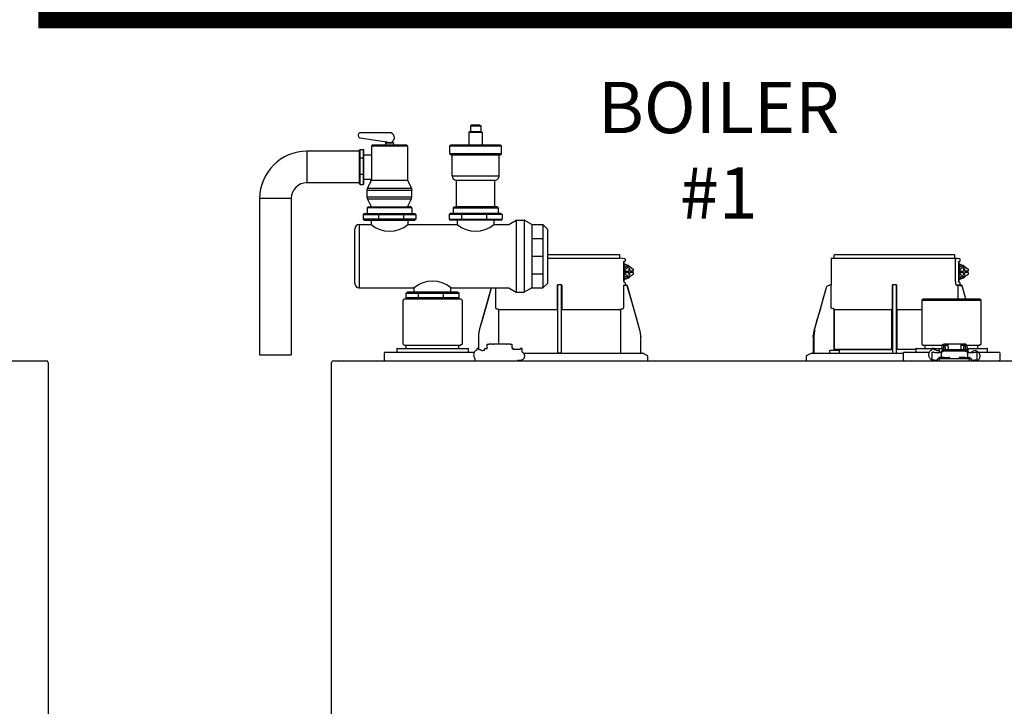
# Model space of a CAD drawing. Units: inches. Extents: x -164 to 115, y -47 to 146.
# Drawn here: x -25 to 6, y 42 to 64 of the extents above; entities that cross this region are included whole.
import ezdxf

# ---------------------------------------------------------------- set-up
doc = ezdxf.new("R2010")
doc.units = ezdxf.units.IN
doc.header["$MEASUREMENT"] = 0
doc.layers.add('Text', color=2, linetype='Continuous')
doc.styles.add('ROMANS', font='romans.shx')

# ---------------------------------------------------------------- blocks, each defined once
blk = doc.blocks.new('NFB-C')
for p, q in [((3.646, 37.662), (5.925, 37.662)), ((3.646, 37.547), (5.944, 37.547)), ((6.025, 37.54), (5.943, 37.547)), ((5.944, 37.547), (5.944, 37.642)), ((6.105, 37.524), (6.025, 37.54)), ((6.121, 37.469), (6.121, 37.504)), ((12.653, 37.521), (12.653, 36.705)), ((12.752, 37.547), (12.671, 37.54)), ((16.586, 37.54), (12.671, 37.54)), ((12.751, 37.547), (12.751, 37.642)), ((12.771, 37.662), (16.555, 37.662)), ((16.575, 37.547), (16.575, 37.642)), ((16.655, 37.54), (16.575, 37.547)), ((16.604, 36.802), (16.604, 37.521)), ((16.736, 37.524), (16.655, 37.54)), ((16.751, 37.469), (16.751, 37.504)), ((6.068, 37.44), (6.106, 37.45)), ((6.071, 37.409), (6.071, 36.812)), ((6.072, 37.409), (6.071, 37.409)), ((6.072, 36.812), (6.072, 37.409)), ((6.072, 37.329), (6.09, 37.324)), ((6.072, 37.241), (6.141, 37.288)), ((6.118, 37.202), (6.072, 37.202)), ((6.118, 37.202), (6.245, 37.288)), ((6.118, 37.135), (6.118, 37.202)), ((6.141, 37.331), (6.137, 37.331)), ((6.245, 37.288), (6.141, 37.288)), ((6.262, 37.214), (6.228, 37.214)), ((6.228, 37.214), (6.228, 37.135)), ((6.245, 37.288), (6.372, 37.202)), ((6.262, 37.135), (6.262, 37.214)), ((6.372, 37.202), (6.372, 37.135)), ((16.698, 37.44), (16.737, 37.45)), ((16.702, 36.812), (16.702, 37.409)), ((16.702, 37.409), (16.702, 36.812)), ((16.702, 37.409), (16.702, 37.409)), ((16.702, 37.329), (16.721, 37.324)), ((16.702, 37.241), (16.772, 37.288)), ((16.749, 37.202), (16.702, 37.202)), ((16.749, 37.202), (16.876, 37.288)), ((16.749, 37.135), (16.749, 37.202)), ((16.772, 37.331), (16.768, 37.331)), ((16.876, 37.288), (16.772, 37.288)), ((16.892, 37.214), (16.859, 37.214)), ((16.859, 37.214), (16.859, 37.135)), ((16.876, 37.288), (17.002, 37.202)), ((16.892, 37.135), (16.892, 37.214)), ((17.002, 37.202), (17.002, 37.135)), ((6.118, 37.03), (6.072, 37.03)), ((6.141, 36.943), (6.072, 36.991)), ((6.09, 36.907), (6.072, 36.903)), ((6.098, 37.135), (6.098, 37.096)), ((6.118, 37.135), (6.098, 37.135)), ((6.118, 37.096), (6.098, 37.096)), ((6.118, 37.135), (6.228, 37.135)), ((6.118, 37.03), (6.118, 37.096)), ((6.118, 37.096), (6.228, 37.096)), ((6.245, 36.943), (6.118, 37.03)), ((6.137, 36.9), (6.141, 36.9)), ((6.245, 36.943), (6.141, 36.943)), ((6.228, 37.096), (6.228, 37.018)), ((6.228, 37.018), (6.262, 37.018)), ((6.372, 37.03), (6.245, 36.943)), ((6.372, 37.135), (6.262, 37.135)), ((6.262, 37.018), (6.262, 37.096)), ((6.372, 37.096), (6.262, 37.096)), ((6.351, 37.096), (6.351, 37.135)), ((6.372, 37.096), (6.372, 37.03)), ((16.749, 37.03), (16.702, 37.03)), ((16.772, 36.943), (16.702, 36.991)), ((16.728, 37.135), (16.728, 37.096)), ((16.749, 37.135), (16.728, 37.135)), ((16.749, 37.096), (16.728, 37.096)), ((16.749, 37.135), (16.859, 37.135)), ((16.749, 37.03), (16.749, 37.096)), ((16.749, 37.096), (16.859, 37.096)), ((16.876, 36.943), (16.749, 37.03)), ((16.768, 36.9), (16.772, 36.9)), ((16.876, 36.943), (16.772, 36.943)), ((16.859, 37.096), (16.859, 37.018)), ((16.859, 37.018), (16.892, 37.018)), ((17.002, 37.03), (16.876, 36.943)), ((17.002, 37.135), (16.892, 37.135)), ((16.892, 37.018), (16.892, 37.096)), ((17.002, 37.096), (16.892, 37.096)), ((16.982, 37.096), (16.982, 37.135)), ((17.002, 37.096), (17.002, 37.03)), ((1.861, 36.6), (1.483, 35.26)), ((1.861, 36.6), (1.861, 36.6)), ((2.005, 35.985), (2.005, 36.605)), ((3.955, 36.666), (3.955, 35.985)), ((4.071, 36.705), (3.994, 36.705)), ((4.11, 35.985), (4.11, 36.666)), ((6.06, 36.686), (6.06, 35.985)), ((6.072, 36.812), (6.071, 36.812)), ((6.105, 36.771), (6.073, 36.78)), ((6.105, 36.771), (6.106, 36.771)), ((6.121, 36.703), (6.121, 36.752)), ((6.138, 36.685), (6.137, 36.685)), ((6.164, 36.685), (6.138, 36.685)), ((6.165, 36.685), (6.164, 36.685)), ((6.184, 36.671), (6.183, 36.671)), ((6.582, 35.26), (6.184, 36.671)), ((12.492, 36.6), (12.114, 35.26)), ((12.492, 36.6), (12.492, 36.6)), ((12.605, 36.685), (12.605, 36.685)), ((12.634, 36.685), (12.605, 36.685)), ((12.653, 36.705), (12.653, 36.705)), ((12.655, 35.985), (12.655, 36.666)), ((14.586, 36.666), (14.586, 35.985)), ((14.702, 36.705), (14.624, 36.705)), ((14.741, 35.985), (14.741, 36.666)), ((16.693, 36.686), (16.632, 36.685)), ((16.672, 36.685), (16.672, 36.254)), ((16.736, 36.771), (16.698, 36.781)), ((16.702, 36.812), (16.702, 36.812)), ((16.734, 36.686), (16.734, 36.666)), ((16.795, 36.666), (16.734, 36.666)), ((16.736, 36.771), (16.736, 36.771)), ((16.748, 36.696), (16.742, 36.683)), ((16.751, 36.703), (16.751, 36.752)), ((16.751, 36.706), (16.751, 36.703)), ((16.751, 36.703), (16.751, 36.703)), ((16.769, 36.685), (16.768, 36.685)), ((16.795, 36.685), (16.769, 36.685)), ((16.795, 36.685), (16.795, 36.685)), ((16.932, 36.254), (16.814, 36.671)), ((16.932, 36.254), (16.814, 36.671)), ((16.814, 36.671), (16.814, 36.671)), ((-0.898, 36.254), (-0.937, 36.215)), ((-0.937, 34.822), (-0.937, 36.215)), ((-0.898, 36.254), (0.898, 36.254)), ((0.898, 36.254), (0.937, 36.215)), ((0.937, 36.215), (0.937, 34.822)), ((3.953, 35.946), (3.953, 35.943)), ((4.112, 35.943), (4.112, 35.946)), ((12.717, 35.943), (12.69, 35.946)), ((14.584, 35.946), (14.583, 35.943)), ((14.743, 35.943), (14.742, 35.946)), ((15.576, 36.254), (15.536, 36.215)), ((15.536, 36.215), (17.411, 36.215)), ((15.536, 36.215), (15.536, 34.822)), ((15.576, 36.254), (17.372, 36.254)), ((17.372, 36.254), (17.411, 36.215)), ((17.411, 34.822), (17.411, 36.215)), ((2.103, 34.818), (2.103, 35.904)), ((3.953, 35.904), (2.122, 35.904)), ((5.943, 35.904), (4.112, 35.904)), ((5.943, 35.904), (5.962, 35.904)), ((5.962, 35.904), (5.962, 34.528)), ((14.584, 35.904), (12.753, 35.904)), ((12.753, 34.646), (12.753, 35.904)), ((12.753, 35.904), (12.753, 34.646)), ((14.584, 35.904), (14.584, 34.646)), ((14.584, 34.646), (14.584, 35.904)), ((14.742, 34.646), (14.742, 35.904)), ((14.742, 35.904), (14.742, 34.646)), ((15.536, 35.904), (14.742, 35.904)), ((1.454, 35.046), (1.454, 34.677)), ((6.582, 35.26), (6.582, 35.26)), ((6.61, 35.071), (6.611, 35.046)), ((6.611, 35.046), (6.611, 35.047)), ((6.611, 34.548), (6.611, 35.046)), ((12.084, 35.047), (12.086, 35.1)), ((12.084, 35.046), (12.104, 35.046)), ((12.084, 35.046), (12.084, 34.548)), ((12.086, 35.1), (12.085, 35.073)), ((12.104, 35.046), (12.104, 34.548)), ((-0.937, 34.822), (-0.898, 34.783)), ((-0.898, 34.783), (0.898, 34.783)), ((-0.839, 34.685), (-0.839, 34.783)), ((0.839, 34.685), (0.839, 34.783)), ((0.937, 34.822), (0.898, 34.783)), ((1.736, 34.665), (1.736, 34.818)), ((1.736, 34.818), (1.795, 34.818)), ((1.904, 34.818), (1.795, 34.818)), ((1.904, 34.818), (1.924, 34.818)), ((2.332, 34.818), (1.924, 34.818)), ((2.332, 34.818), (2.351, 34.818)), ((2.461, 34.818), (2.351, 34.818)), ((2.461, 34.818), (2.52, 34.818)), ((2.52, 34.818), (2.52, 34.691)), ((15.536, 34.822), (15.576, 34.783)), ((15.576, 34.783), (16.181, 34.783)), ((15.634, 34.685), (15.634, 34.783)), ((16.176, 34.669), (16.176, 34.76)), ((16.215, 34.76), (16.215, 34.669)), ((16.225, 34.643), (16.225, 34.744)), ((16.225, 34.744), (16.272, 34.744)), ((16.345, 34.818), (16.235, 34.818)), ((16.345, 34.779), (16.235, 34.779)), ((16.272, 34.744), (16.272, 34.649)), ((16.345, 34.818), (16.364, 34.818)), ((16.364, 34.779), (16.345, 34.779)), ((16.364, 34.72), (16.364, 34.818)), ((16.772, 34.818), (16.364, 34.818)), ((16.364, 34.72), (16.364, 34.649)), ((16.772, 34.818), (16.772, 34.72)), ((16.772, 34.818), (16.792, 34.818)), ((16.792, 34.779), (16.772, 34.779)), ((16.772, 34.72), (16.772, 34.649)), ((16.902, 34.818), (16.792, 34.818)), ((16.902, 34.779), (16.792, 34.779)), ((16.911, 34.744), (16.864, 34.744)), ((16.864, 34.649), (16.864, 34.744)), ((16.911, 34.744), (16.911, 34.643)), ((16.921, 34.669), (16.921, 34.76)), ((16.956, 34.783), (17.372, 34.783)), ((16.96, 34.76), (16.96, 34.669)), ((17.313, 34.685), (17.313, 34.783)), ((17.411, 34.822), (17.372, 34.783)), ((-1.539, 34.528), (-1.539, 34.332)), ((-1.5, 34.567), (-1.329, 34.567)), ((-1.329, 34.567), (1.329, 34.567)), ((-1.137, 34.665), (-1.137, 34.567)), ((-1.118, 34.685), (-1.093, 34.685)), ((-1.093, 34.685), (1.092, 34.685)), ((1.092, 34.685), (1.118, 34.685)), ((1.137, 34.567), (1.137, 34.665)), ((1.47, 34.677), (1.408, 34.677)), ((1.408, 34.677), (1.408, 34.669)), ((1.408, 34.669), (1.408, 34.655)), ((1.408, 34.655), (1.408, 34.635)), ((1.408, 34.635), (1.408, 34.634)), ((1.594, 34.61), (1.57, 34.61)), ((1.646, 34.614), (1.594, 34.61)), ((1.648, 34.614), (1.646, 34.614)), ((1.736, 34.665), (1.648, 34.665)), ((1.648, 34.656), (1.648, 34.665)), ((1.648, 34.614), (1.648, 34.656)), ((2.55, 34.691), (2.52, 34.691)), ((2.55, 34.691), (2.55, 34.646)), ((2.786, 34.646), (2.55, 34.646)), ((2.848, 34.677), (2.786, 34.677)), ((2.848, 34.563), (2.848, 34.677)), ((2.889, 34.528), (6.652, 34.528)), ((3.983, 34.548), (4.003, 34.548)), ((4.003, 34.548), (4.062, 34.548)), ((4.062, 34.548), (4.082, 34.548)), ((4.082, 34.548), (4.091, 34.548)), ((6.815, 34.461), (6.705, 34.516)), ((6.837, 34.293), (6.837, 34.426)), ((11.859, 34.426), (11.859, 34.293)), ((11.991, 34.516), (11.881, 34.461)), ((12.043, 34.528), (14.934, 34.528)), ((12.606, 34.536), (12.606, 34.607)), ((12.626, 34.626), (12.901, 34.626)), ((14.584, 34.646), (12.753, 34.646)), ((12.92, 34.536), (12.92, 34.607)), ((14.584, 34.646), (14.612, 34.646)), ((14.742, 34.646), (14.723, 34.646)), ((15.336, 34.646), (14.742, 34.646)), ((14.934, 34.528), (14.934, 34.332)), ((14.974, 34.567), (15.145, 34.567)), ((15.145, 34.567), (15.77, 34.567)), ((15.336, 34.665), (15.336, 34.567)), ((15.356, 34.685), (15.381, 34.685)), ((15.381, 34.685), (16.176, 34.685)), ((15.849, 34.677), (15.848, 34.635)), ((15.848, 34.635), (15.848, 34.634)), ((15.911, 34.677), (15.849, 34.677)), ((15.852, 34.568), (15.852, 34.33)), ((15.911, 34.565), (15.911, 34.57)), ((16.047, 34.61), (16.01, 34.61)), ((16.087, 34.614), (16.035, 34.61)), ((16.068, 34.379), (16.068, 34.352)), ((16.088, 34.614), (16.087, 34.614)), ((16.244, 34.399), (16.087, 34.399)), ((16.176, 34.665), (16.088, 34.665)), ((16.088, 34.656), (16.088, 34.665)), ((16.088, 34.55), (16.088, 34.656)), ((16.116, 34.55), (16.096, 34.55)), ((16.144, 34.548), (16.156, 34.548)), ((16.145, 34.539), (16.145, 34.547)), ((16.145, 34.539), (16.145, 34.401)), ((16.156, 34.401), (16.145, 34.401)), ((16.156, 34.533), (16.156, 34.581)), ((16.156, 34.474), (16.156, 34.533)), ((16.156, 34.418), (16.156, 34.474)), ((16.156, 34.399), (16.156, 34.418)), ((16.176, 34.669), (16.176, 34.619)), ((16.215, 34.669), (16.215, 34.64)), ((16.225, 34.665), (16.215, 34.665)), ((16.244, 34.399), (16.401, 34.399)), ((16.274, 34.649), (16.862, 34.649)), ((16.862, 34.601), (16.274, 34.601)), ((16.421, 34.352), (16.421, 34.379)), ((16.715, 34.379), (16.715, 34.352)), ((16.891, 34.399), (16.735, 34.399)), ((16.891, 34.399), (17.048, 34.399)), ((16.911, 34.685), (16.921, 34.685)), ((16.921, 34.64), (16.921, 34.669)), ((16.99, 34.691), (16.96, 34.691)), ((16.96, 34.669), (16.96, 34.618)), ((16.98, 34.581), (16.98, 34.533)), ((16.98, 34.533), (16.98, 34.474)), ((16.98, 34.522), (16.99, 34.522)), ((16.98, 34.474), (16.98, 34.418)), ((16.98, 34.418), (16.98, 34.399)), ((16.992, 34.401), (16.98, 34.401)), ((16.99, 34.691), (16.99, 34.677)), ((16.99, 34.685), (17.566, 34.685)), ((16.99, 34.677), (16.99, 34.522)), ((16.992, 34.539), (16.992, 34.547)), ((16.992, 34.401), (16.992, 34.539)), ((17.041, 34.55), (17.021, 34.55)), ((17.068, 34.352), (17.068, 34.379)), ((17.226, 34.569), (17.226, 34.565)), ((17.226, 34.569), (17.276, 34.569)), ((17.285, 34.565), (17.285, 34.569)), ((17.285, 34.33), (17.285, 34.565)), ((17.323, 34.567), (17.803, 34.567)), ((17.566, 34.685), (17.592, 34.685)), ((17.611, 34.567), (17.611, 34.665)), ((17.803, 34.567), (17.974, 34.567)), ((18.013, 34.332), (18.013, 34.528)), ((-3.202, 34.238), (-3.202, 34.234)), ((-3.202, 34.238), (-3.202, 34.238)), ((-3.202, 1.62), (-3.202, 34.234)), ((-3.147, 34.293), (21.843, 34.293)), ((1.356, 34.332), (1.356, 34.358)), ((15.852, 34.33), (15.852, 34.332)), ((16.019, 34.352), (16.019, 34.293)), ((16.019, 34.352), (16.097, 34.352)), ((16.097, 34.293), (16.097, 34.352)), ((17.039, 34.352), (16.097, 34.352)), ((17.039, 34.352), (17.039, 34.293)), ((17.039, 34.352), (17.117, 34.352)), ((17.117, 34.293), (17.117, 34.352)), ((17.288, 34.294), (17.288, 34.293)), ((21.898, 34.238), (21.898, 34.234)), ((21.898, 34.238), (21.898, 34.238)), ((21.898, 34.234), (21.898, 1.62))]:
    blk.add_line(p, q)
at = {"flags": 128}
for points in [[(6.137, 37.331), (6.09, 37.324), (6.072, 37.317)], [(16.768, 37.331), (16.72, 37.324), (16.702, 37.317)], [(6.137, 36.9), (6.09, 36.907), (6.072, 36.914)], [(16.768, 36.9), (16.72, 36.907), (16.702, 36.914)], [(1.861, 36.6), (1.761, 36.245), (1.658, 35.879), (1.573, 35.577), (1.483, 35.26)], [(6.06, 36.686), (6.083, 36.686), (6.101, 36.686)], [(6.582, 35.26), (6.471, 35.65), (6.358, 36.053), (6.183, 36.671)], [(12.492, 36.6), (12.392, 36.245), (12.289, 35.879), (12.203, 35.577), (12.114, 35.26)], [(16.691, 36.686), (16.714, 36.686), (16.731, 36.686)], [(2.085, 35.924), (2.07, 35.925), (2.058, 35.926)], [(6.006, 35.926), (5.992, 35.925), (5.98, 35.924)], [(16.156, 34.581), (16.158, 34.595), (16.165, 34.607), (16.176, 34.619), (16.191, 34.629), (16.208, 34.638), (16.229, 34.644), (16.251, 34.648), (16.274, 34.649)], [(16.274, 34.601), (16.251, 34.599), (16.229, 34.596), (16.208, 34.589), (16.191, 34.581), (16.176, 34.571), (16.165, 34.559), (16.158, 34.546), (16.156, 34.533)], [(16.862, 34.649), (16.885, 34.648), (16.907, 34.644), (16.927, 34.638), (16.945, 34.629), (16.96, 34.619), (16.971, 34.607), (16.977, 34.595), (16.98, 34.581)], [(16.98, 34.533), (16.977, 34.546), (16.971, 34.559), (16.96, 34.571), (16.945, 34.581), (16.927, 34.589), (16.907, 34.596), (16.885, 34.599), (16.862, 34.601)], [(17.288, 34.293), (17.288, 34.293), (17.288, 34.294)]]:
    blk.add_lwpolyline(points, dxfattribs=at)
for centre, radius, start, end in [((5.925, 37.642), 0.0196, 0, 90), ((6.101, 37.504), 0.0196, 0, 78.4654), ((12.673, 37.521), 0.0196, 95, 180), ((12.771, 37.642), 0.0196, 90, 180), ((16.555, 37.642), 0.0196, 0, 90), ((16.732, 37.504), 0.0196, 0, 78.4654), ((6.142, 37.168), 0.163, 41.041, 115.5093), ((16.772, 37.168), 0.163, 41.0411, 115.5092), ((6.142, 37.063), 0.163, 244.4907, 318.959), ((16.772, 37.063), 0.163, 244.4908, 318.9589), ((6.138, 36.703), 0.0176, 180, 270), ((6.164, 36.666), 0.0196, 15.7477, 89.9989), ((6.165, 36.666), 0.0196, 15.7512, 90), ((12.633, 36.705), 0.0196, 270, 0), ((16.778, 36.712), 0.0463, 218.33, 233.1027), ((16.769, 36.703), 0.0176, 180, 270), ((16.769, 36.703), 0.0176, 179.9955, 267.7788), ((16.795, 36.666), 0.0196, 15.7512, 90), ((16.514, 36.67), 0.282, 359.0044, 2.9965), ((16.795, 36.666), 0.0196, 15.7479, 89.9996), ((16.511, 37.691), 1.064, 285.5162, 286.554), ((12.414, 36.269), 1.053, 253.4485, 254.4971), ((16.235, 34.76), 0.0588, 90, 160.5288), ((16.235, 34.76), 0.0196, 90, 180), ((16.902, 34.76), 0.0588, 359.955, 90), ((16.902, 34.76), 0.0196, 0, 90), ((-1.5, 34.528), 0.0392, 90, 180), ((-1.118, 34.665), 0.0196, 90, 180), ((1.118, 34.665), 0.0196, 0, 90), ((3.963, 34.548), 0.0196, 270.0037, 0.0074), ((4.111, 34.548), 0.0196, 179.9926, 269.9955), ((6.631, 34.548), 0.0196, 180, 270), ((6.652, 34.411), 0.118, 63.4349, 90), ((6.797, 34.426), 0.0392, 0, 63.4349), ((11.898, 34.426), 0.0392, 116.5651, 180), ((12.044, 34.411), 0.118, 90, 116.5651), ((12.065, 34.548), 0.0196, 270, 0), ((11.822, 34.543), 0.281, 357.0011, 0.9979), ((12.626, 34.607), 0.0196, 90, 180), ((12.614, 34.536), 0.00784, 180, 270), ((12.901, 34.607), 0.0196, 0, 90), ((12.912, 34.536), 0.00784, 270, 0), ((14.594, 34.548), 0.0196, 270.0037, 0.0074), ((14.741, 34.548), 0.0196, 179.9926, 269.9955), ((14.974, 34.528), 0.0392, 90, 180), ((15.356, 34.665), 0.0196, 90, 180), ((16.058, 35.226), 0.677, 257.4517, 273.2403), ((16.087, 34.379), 0.0196, 90, 180), ((16.122, 34.444), 0.106, 77.45, 93.2419), ((16.401, 34.379), 0.0196, 0, 90), ((16.735, 34.379), 0.0196, 90, 180), ((17.015, 34.444), 0.106, 86.7581, 102.55), ((17.079, 35.226), 0.677, 266.7597, 282.5482), ((17.048, 34.379), 0.0196, 0, 90), ((17.156, 34.523), 0.0611, 127.8416, 154.7663), ((17.592, 34.665), 0.0196, 0, 90), ((17.974, 34.528), 0.0392, 0, 90), ((-3.147, 34.238), 0.0549, 90, 180), ((-2.979, 34.301), 0.00784, 180, 270), ((-2.367, 34.301), 0.00784, 270, 0), ((-1.5, 34.332), 0.0392, 180, 270), ((1.321, 34.327), 0.0349, 282.4309, 8.517), ((14.974, 34.332), 0.0392, 180, 270), ((11.49, 34.331), 4.359, 359.499, 359.9015), ((15.998, 34.93), 0.617, 256.3152, 271.9963), ((17.139, 34.931), 0.618, 267.9925, 283.6823), ((17.974, 34.332), 0.0392, 270, 0), ((21.843, 34.238), 0.0549, 0, 89.9997)]:
    blk.add_arc(centre, radius, start, end)
for points, knots in [([(16.586, 37.54), (16.589, 37.54), (16.593, 37.539), (16.599, 37.534), (16.604, 37.528), (16.604, 37.523), (16.604, 37.521)], [0, 0, 0, 0, 0.250905, 0.503363, 0.752938, 1, 1, 1, 1]), ([(16.586, 37.54), (16.591, 37.54), (16.604, 37.54), (16.62, 37.54), (16.634, 37.54), (16.643, 37.54), (16.651, 37.54), (16.655, 37.54), (16.655, 37.54), (16.655, 37.54)], [0, 0, 0, 0, 0.115754, 0.28903, 0.434071, 0.572123, 0.715646, 0.887922, 1, 1, 1, 1]), ([(6.071, 37.409), (6.071, 37.414), (6.07, 37.423), (6.069, 37.433), (6.068, 37.438), (6.068, 37.44)], [0, 0, 0, 0, 0.2716924, 0.5281405, 0.7056839, 0.7056839, 0.7056839, 0.7056839]), ([(6.142, 37.33), (6.13, 37.339), (6.108, 37.354), (6.083, 37.36), (6.072, 37.363)], [0, 0, 0, 0, 0.558977, 1, 1, 1, 1]), ([(6.106, 37.45), (6.108, 37.451), (6.112, 37.453), (6.117, 37.457), (6.12, 37.463), (6.121, 37.468), (6.121, 37.47)], [0, 0, 0, 0, 0.2432685, 0.5004949, 0.7574132, 1, 1, 1, 1]), ([(16.702, 37.409), (16.701, 37.414), (16.701, 37.423), (16.7, 37.433), (16.699, 37.438), (16.698, 37.44)], [0, 0, 0, 0, 0.2716927, 0.5281406, 0.7056873, 0.7056873, 0.7056873, 0.7056873]), ([(16.773, 37.33), (16.76, 37.339), (16.739, 37.354), (16.713, 37.36), (16.702, 37.363)], [0, 0, 0, 0, 0.558973, 1, 1, 1, 1]), ([(16.737, 37.45), (16.737, 37.45), (16.737, 37.45), (16.737, 37.45), (16.739, 37.451), (16.743, 37.453), (16.748, 37.457), (16.751, 37.463), (16.751, 37.468), (16.751, 37.47)], [-0.001118, -0.001118, -0.001118, -0.001118, 0, 0, 0, 0.243266, 0.50049, 0.757411, 1, 1, 1, 1]), ([(6.072, 36.869), (6.079, 36.87), (6.103, 36.876), (6.127, 36.888), (6.141, 36.9), (6.142, 36.902)], [0, 0, 0, 0, 0.29702, 0.928369, 1, 1, 1, 1]), ([(16.702, 36.869), (16.71, 36.87), (16.733, 36.876), (16.757, 36.888), (16.772, 36.9), (16.773, 36.902)], [0, 0, 0, 0, 0.297024, 0.92837, 1, 1, 1, 1]), ([(3.994, 36.705), (3.99, 36.704), (3.983, 36.704), (3.973, 36.699), (3.967, 36.694), (3.961, 36.687), (3.956, 36.678), (3.955, 36.67), (3.955, 36.666)], [0, 0, 0, 0, 0.19001, 0.353779, 0.493601, 0.616301, 0.79773, 1, 1, 1, 1]), ([(3.983, 34.548), (3.983, 34.549), (3.983, 34.551), (3.982, 34.565), (3.982, 34.586), (3.981, 34.613), (3.981, 34.635), (3.981, 34.646), (3.981, 35.065), (3.981, 35.485), (3.981, 35.904), (3.981, 36.17), (3.981, 36.437), (3.981, 36.703)], [0, 0, 0, 0, 0.203923, 0.402274, 0.586086, 0.782522, 1, 1, 1, 2, 2, 2, 2.634718, 2.634718, 2.634718, 2.634718]), ([(4.11, 36.666), (4.11, 36.668), (4.109, 36.674), (4.106, 36.684), (4.099, 36.694), (4.088, 36.701), (4.079, 36.704), (4.074, 36.705), (4.071, 36.705)], [0, 0, 0, 0, 0.133422, 0.266035, 0.511196, 0.743372, 0.871824, 1, 1, 1, 1]), ([(4.091, 34.548), (4.091, 34.549), (4.092, 34.551), (4.092, 34.565), (4.092, 34.586), (4.093, 34.613), (4.093, 34.635), (4.093, 34.646), (4.093, 35.065), (4.093, 35.485), (4.093, 35.904), (4.093, 36.169), (4.093, 36.433), (4.093, 36.698)], [0, 0, 0, 0, 0.203923, 0.402274, 0.586086, 0.782522, 1, 1, 1, 2, 2, 2, 2.631016, 2.631016, 2.631016, 2.631016]), ([(6.071, 36.812), (6.071, 36.804), (6.072, 36.792), (6.073, 36.782), (6.073, 36.78)], [0, 0, 0, 0, 0.2618852, 0.3598115, 0.3598115, 0.3598115, 0.3598115]), ([(6.103, 36.686), (6.103, 36.686), (6.102, 36.686), (6.101, 36.686), (6.101, 36.686)], [0, 0, 0, 0, 0.559584, 1, 1, 1, 1]), ([(6.103, 36.686), (6.105, 36.687), (6.108, 36.687), (6.112, 36.69), (6.115, 36.693), (6.117, 36.695), (6.118, 36.696), (6.119, 36.698), (6.12, 36.7), (6.121, 36.701)], [0, 0, 0, 0, 0.224155, 0.470512, 0.714186, 1, 1, 1, 1.34113, 1.34113, 1.34113, 1.34113]), ([(6.121, 36.752), (6.121, 36.754), (6.12, 36.758), (6.117, 36.764), (6.112, 36.769), (6.108, 36.77), (6.106, 36.771)], [0, 0, 0, 0, 0.242587, 0.499505, 0.756732, 1, 1, 1, 1]), ([(6.138, 36.685), (6.138, 36.685), (6.138, 36.685), (6.138, 36.685), (6.138, 36.685)], [0, 0, 0, 0, 0.554876, 1, 1, 1, 1]), ([(12.605, 36.685), (12.591, 36.684), (12.566, 36.681), (12.532, 36.662), (12.506, 36.635), (12.496, 36.611), (12.492, 36.6)], [0, 0, 0, 0, 0.2791107, 0.5000901, 0.7569443, 1, 1, 1, 1]), ([(12.654, 36.691), (12.654, 36.692), (12.654, 36.697), (12.654, 36.701), (12.654, 36.704), (12.654, 36.705), (12.653, 36.705)], [0, 0, 0, 0, 0.09188, 0.523218, 0.761861, 1, 1, 1, 1]), ([(12.653, 36.705), (12.654, 36.704), (12.654, 36.704), (12.654, 36.699), (12.654, 36.695), (12.654, 36.692), (12.654, 36.692)], [0, 0, 0, 0, 0.356793, 0.664303, 0.926847, 1, 1, 1, 1]), ([(12.655, 36.666), (12.655, 36.668), (12.655, 36.674), (12.654, 36.683), (12.654, 36.688), (12.654, 36.691)], [0, 0, 0, 0, 0.288953, 0.576159, 1, 1, 1, 1]), ([(14.624, 36.705), (14.621, 36.704), (14.613, 36.704), (14.604, 36.699), (14.597, 36.694), (14.591, 36.687), (14.587, 36.678), (14.586, 36.67), (14.586, 36.666)], [0, 0, 0, 0, 0.190015, 0.353779, 0.493601, 0.616301, 0.797731, 1, 1, 1, 1]), ([(14.614, 34.548), (14.614, 34.549), (14.613, 34.551), (14.613, 34.565), (14.612, 34.586), (14.612, 34.613), (14.612, 34.635), (14.612, 34.646), (14.612, 35.065), (14.612, 35.485), (14.612, 35.904), (14.612, 36.17), (14.612, 36.437), (14.612, 36.703)], [0, 0, 0, 0, 0.203923, 0.402274, 0.586086, 0.782522, 1, 1, 1, 2, 2, 2, 2.634718, 2.634718, 2.634718, 2.634718]), ([(14.741, 36.666), (14.74, 36.668), (14.74, 36.674), (14.737, 36.684), (14.73, 36.694), (14.719, 36.701), (14.71, 36.704), (14.704, 36.705), (14.702, 36.705)], [0, 0, 0, 0, 0.133421, 0.266036, 0.511197, 0.743372, 0.871824, 1, 1, 1, 1]), ([(14.722, 34.548), (14.722, 34.549), (14.722, 34.551), (14.723, 34.565), (14.723, 34.586), (14.723, 34.613), (14.723, 34.635), (14.723, 34.646), (14.723, 35.065), (14.723, 35.485), (14.723, 35.904), (14.723, 36.169), (14.723, 36.433), (14.723, 36.698)], [0, 0, 0, 0, 0.203923, 0.402274, 0.586086, 0.782522, 1, 1, 1, 2, 2, 2, 2.631016, 2.631016, 2.631016, 2.631016]), ([(16.632, 36.685), (16.629, 36.687), (16.622, 36.691), (16.613, 36.718), (16.606, 36.757), (16.605, 36.787), (16.604, 36.802)], [0, 0, 0, 0, 0.254085, 0.507348, 0.757323, 1, 1, 1, 1]), ([(16.632, 36.685), (16.643, 36.685), (16.663, 36.685), (16.669, 36.685), (16.672, 36.685)], [0, 0, 0, 0, 0.560147, 1, 1, 1, 1]), ([(16.672, 36.685), (16.672, 36.685), (16.672, 36.685), (16.675, 36.685), (16.679, 36.685), (16.682, 36.685), (16.686, 36.685), (16.689, 36.686), (16.691, 36.686)], [0, 0, 0, 0, 0.202312, 0.435974, 0.565124, 0.702184, 0.847146, 1, 1, 1, 1]), ([(16.731, 36.686), (16.728, 36.686), (16.723, 36.686), (16.702, 36.686), (16.693, 36.686)], [0, 0, 0, 0, 0.526776, 1, 1, 1, 1]), ([(16.698, 36.781), (16.699, 36.783), (16.7, 36.788), (16.701, 36.798), (16.701, 36.808), (16.702, 36.812)], [0.2942711, 0.2942711, 0.2942711, 0.2942711, 0.4718877, 0.7283143, 1, 1, 1, 1]), ([(16.734, 36.686), (16.733, 36.686), (16.733, 36.686), (16.732, 36.686), (16.731, 36.686)], [0, 0, 0, 0, 0.5597711, 1, 1, 1, 1]), ([(16.734, 36.686), (16.735, 36.687), (16.738, 36.687), (16.742, 36.69), (16.746, 36.693), (16.748, 36.695), (16.748, 36.696)], [0, 0, 0, 0, 0.224137, 0.470501, 0.714187, 1, 1, 1, 1]), ([(16.742, 36.683), (16.741, 36.68), (16.738, 36.674), (16.735, 36.668), (16.734, 36.666)], [0, 0, 0, 0, 0.557809, 1, 1, 1, 1]), ([(16.751, 36.675), (16.748, 36.673), (16.742, 36.67), (16.736, 36.667), (16.734, 36.666)], [0, 0, 0, 0, 0.55782, 1, 1, 1, 1]), ([(16.751, 36.752), (16.751, 36.754), (16.751, 36.758), (16.748, 36.764), (16.743, 36.769), (16.739, 36.77), (16.737, 36.771)], [0, 0, 0, 0, 0.242589, 0.49951, 0.756734, 1, 1, 1, 1]), ([(16.75, 36.7), (16.75, 36.701), (16.751, 36.703), (16.751, 36.705), (16.751, 36.706)], [0, 0, 0, 0, 0.550391, 1, 1, 1, 1]), ([(16.751, 36.703), (16.751, 36.703), (16.751, 36.702), (16.75, 36.701), (16.75, 36.7), (16.75, 36.7)], [0, 0, 0, 0, 0.37838, 0.795616, 1, 1, 1, 1]), ([(16.751, 36.703), (16.751, 36.703), (16.751, 36.703), (16.751, 36.703), (16.751, 36.703)], [0, 0, 0, 0, 0.553421, 1, 1, 1, 1]), ([(16.769, 36.685), (16.766, 36.685), (16.763, 36.686), (16.759, 36.688), (16.756, 36.69), (16.754, 36.693), (16.752, 36.697), (16.751, 36.701), (16.751, 36.703)], [0, 0, 0, 0, 0.239479, 0.368335, 0.499945, 0.631549, 0.760451, 1, 1, 1, 1]), ([(16.769, 36.685), (16.769, 36.685), (16.768, 36.685), (16.767, 36.684), (16.761, 36.681), (16.755, 36.677), (16.751, 36.675)], [0, 0, 0, 0, 0.095623, 0.200421, 0.453116, 1, 1, 1, 1]), ([(16.769, 36.685), (16.769, 36.685), (16.769, 36.685), (16.769, 36.685), (16.769, 36.685)], [0, 0, 0, 0, 0.554882, 1, 1, 1, 1]), ([(2.058, 35.926), (2.054, 35.927), (2.046, 35.928), (2.031, 35.934), (2.018, 35.946), (2.007, 35.964), (2.005, 35.978), (2.005, 35.985)], [0, 0, 0, 0, 0.145479, 0.291394, 0.540048, 0.75944, 1, 1, 1, 1]), ([(3.955, 35.985), (3.955, 35.98), (3.955, 35.972), (3.955, 35.963), (3.954, 35.956), (3.954, 35.948), (3.954, 35.947), (3.953, 35.946)], [0, 0, 0, 0, 0.257303, 0.390921, 0.527504, 0.738368, 1, 1, 1, 1]), ([(3.953, 35.943), (3.953, 35.943), (3.953, 35.942), (3.953, 35.938), (3.953, 35.931), (3.953, 35.919), (3.953, 35.909), (3.953, 35.904)], [0, 0, 0, 0, 0.148145, 0.277578, 0.479662, 0.747529, 1, 1, 1, 1]), ([(4.112, 35.946), (4.111, 35.946), (4.111, 35.947), (4.111, 35.951), (4.11, 35.959), (4.11, 35.971), (4.11, 35.98), (4.11, 35.985)], [0, 0, 0, 0, 0.1577066, 0.3005157, 0.5404292, 0.7741796, 1, 1, 1, 1]), ([(4.112, 35.904), (4.112, 35.908), (4.112, 35.916), (4.112, 35.929), (4.112, 35.937), (4.112, 35.942), (4.112, 35.943), (4.112, 35.943)], [0, 0, 0, 0, 0.201183, 0.434689, 0.700393, 0.846119, 1, 1, 1, 1]), ([(6.06, 35.985), (6.06, 35.981), (6.059, 35.972), (6.054, 35.958), (6.044, 35.943), (6.027, 35.93), (6.013, 35.927), (6.006, 35.926)], [0, 0, 0, 0, 0.140001, 0.279585, 0.52783, 0.75238, 1, 1, 1, 1]), ([(12.69, 35.946), (12.687, 35.946), (12.682, 35.947), (12.672, 35.951), (12.663, 35.959), (12.656, 35.971), (12.655, 35.98), (12.655, 35.985)], [0, 0, 0, 0, 0.157711, 0.300515, 0.540432, 0.77418, 1, 1, 1, 1]), ([(12.753, 35.904), (12.752, 35.908), (12.752, 35.916), (12.745, 35.929), (12.736, 35.937), (12.726, 35.942), (12.72, 35.943), (12.717, 35.943)], [0, 0, 0, 0, 0.201183, 0.434689, 0.700397, 0.846129, 1, 1, 1, 1]), ([(14.583, 35.943), (14.584, 35.943), (14.584, 35.942), (14.584, 35.938), (14.584, 35.931), (14.584, 35.919), (14.584, 35.909), (14.584, 35.904)], [0, 0, 0, 0, 0.148145, 0.277578, 0.479662, 0.747529, 1, 1, 1, 1]), ([(14.586, 35.985), (14.586, 35.98), (14.585, 35.972), (14.585, 35.963), (14.585, 35.956), (14.585, 35.948), (14.584, 35.947), (14.584, 35.946)], [0, 0, 0, 0, 0.257302, 0.390921, 0.527504, 0.738368, 1, 1, 1, 1]), ([(14.742, 35.946), (14.742, 35.946), (14.742, 35.947), (14.741, 35.951), (14.741, 35.959), (14.741, 35.971), (14.741, 35.98), (14.741, 35.985)], [0, 0, 0, 0, 0.157706, 0.300516, 0.540429, 0.77418, 1, 1, 1, 1]), ([(14.742, 35.904), (14.742, 35.908), (14.742, 35.916), (14.742, 35.929), (14.742, 35.937), (14.743, 35.942), (14.743, 35.943), (14.743, 35.943)], [0, 0, 0, 0, 0.201183, 0.434689, 0.700393, 0.846119, 1, 1, 1, 1]), ([(2.103, 35.904), (2.103, 35.907), (2.102, 35.912), (2.097, 35.918), (2.092, 35.922), (2.087, 35.923), (2.085, 35.924)], [0, 0, 0, 0, 0.277533, 0.542311, 0.764151, 1, 1, 1, 1]), ([(3.953, 35.904), (3.874, 35.904), (3.717, 35.904), (3.485, 35.904), (3.262, 35.904), (3.051, 35.904), (2.855, 35.904), (2.677, 35.904), (2.52, 35.904), (2.386, 35.904), (2.277, 35.904), (2.196, 35.904), (2.14, 35.904), (2.128, 35.904), (2.122, 35.904), (2.116, 35.904), (2.109, 35.904), (2.103, 35.904)], [0, 0, 0, 0, 0.083333, 0.166667, 0.25, 0.333333, 0.416667, 0.5, 0.583333, 0.666667, 0.75, 0.833333, 0.916667, 1, 1, 1, 1.087641, 1.087641, 1.087641, 1.087641]), ([(5.943, 35.904), (5.937, 35.904), (5.924, 35.904), (5.869, 35.904), (5.788, 35.904), (5.679, 35.904), (5.545, 35.904), (5.388, 35.904), (5.21, 35.904), (5.014, 35.904), (4.802, 35.904), (4.579, 35.904), (4.348, 35.904), (4.19, 35.904), (4.112, 35.904)], [0, 0, 0, 0, 0.083333, 0.166667, 0.25, 0.333333, 0.416667, 0.5, 0.583333, 0.666667, 0.75, 0.833333, 0.916667, 1, 1, 1, 1]), ([(5.98, 35.924), (5.977, 35.923), (5.972, 35.922), (5.966, 35.917), (5.963, 35.911), (5.962, 35.906), (5.962, 35.904)], [0, 0, 0, 0, 0.26871, 0.537416, 0.76057, 1, 1, 1, 1]), ([(14.584, 35.904), (14.505, 35.904), (14.347, 35.904), (14.116, 35.904), (13.893, 35.904), (13.682, 35.904), (13.486, 35.904), (13.308, 35.904), (13.15, 35.904), (13.016, 35.904), (12.908, 35.904), (12.826, 35.904), (12.771, 35.904), (12.759, 35.904), (12.753, 35.904)], [0, 0, 0, 0, 0.083333, 0.166667, 0.25, 0.333333, 0.416667, 0.5, 0.583333, 0.666667, 0.75, 0.833333, 0.916667, 1, 1, 1, 1]), ([(1.483, 35.26), (1.474, 35.222), (1.457, 35.152), (1.455, 35.079), (1.454, 35.046)], [0, 0, 0, 0, 0.5403882, 1, 1, 1, 1]), ([(1.483, 35.26), (1.483, 35.26), (1.483, 35.26), (1.483, 35.26), (1.483, 35.26)], [0, 0, 0, 0, 0.090395, 1, 1, 1, 1]), ([(6.611, 35.046), (6.61, 35.079), (6.608, 35.152), (6.591, 35.222), (6.582, 35.26)], [0, 0, 0, 0, 0.459605, 1, 1, 1, 1]), ([(12.114, 35.26), (12.105, 35.222), (12.088, 35.152), (12.085, 35.079), (12.084, 35.046)], [0, 0, 0, 0, 0.540388, 1, 1, 1, 1]), ([(12.084, 35.047), (12.084, 35.047), (12.084, 35.047), (12.084, 35.047), (12.084, 35.046)], [0, 0, 0, 0, 0.079344, 1, 1, 1, 1]), ([(12.132, 35.254), (12.124, 35.218), (12.107, 35.15), (12.105, 35.079), (12.104, 35.046)], [0, 0, 0, 0, 0.529937, 1, 1, 1, 1]), ([(12.114, 35.26), (12.114, 35.26), (12.114, 35.26), (12.114, 35.26), (12.114, 35.26)], [0, 0, 0, 0, 0.090395, 1, 1, 1, 1]), ([(16.176, 34.76), (16.176, 34.762), (16.176, 34.766), (16.177, 34.767), (16.177, 34.767)], [0, 0, 0, 0, 0.497752, 1, 1, 1, 1]), ([(16.179, 34.779), (16.179, 34.778), (16.178, 34.775), (16.178, 34.773), (16.177, 34.77), (16.177, 34.769), (16.177, 34.768), (16.177, 34.767), (16.177, 34.767)], [0, 0, 0, 0, 0.254387, 0.381743, 0.509204, 0.738053, 0.86494, 1, 1, 1, 1]), ([(1.408, 34.634), (1.404, 34.632), (1.401, 34.63), (1.397, 34.628), (1.397, 34.628), (1.397, 34.628), (1.397, 34.628), (1.389, 34.623), (1.369, 34.613), (1.343, 34.588), (1.321, 34.556), (1.308, 34.519), (1.303, 34.479), (1.308, 34.44), (1.321, 34.403), (1.339, 34.376), (1.352, 34.362), (1.356, 34.358)], [-0.0329478, -0.0329478, -0.0329478, -0.0329478, 0, 0, 0, 0, 0, 0, 0.0735657, 0.1752801, 0.2781008, 0.379493, 0.4817662, 0.5842628, 0.685618, 0.788418, 0.833666, 0.833666, 0.833666, 0.833666]), ([(1.47, 34.647), (1.47, 34.65), (1.47, 34.656), (1.47, 34.667), (1.47, 34.675), (1.47, 34.676), (1.47, 34.677), (1.47, 34.677), (1.47, 34.677), (1.47, 34.677)], [0.041662, 0.041662, 0.041662, 0.041662, 0.1567841, 0.4180129, 0.7828859, 1, 1, 1, 1.0094179, 1.0094179, 1.0094179, 1.0094179]), ([(1.57, 34.61), (1.565, 34.614), (1.561, 34.617), (1.556, 34.621), (1.556, 34.621), (1.556, 34.621), (1.556, 34.621), (1.556, 34.621), (1.545, 34.63), (1.521, 34.639), (1.497, 34.643), (1.485, 34.645), (1.48, 34.646), (1.475, 34.647), (1.47, 34.647)], [-0.224291, -0.224291, -0.224291, -0.224291, 0, 0, 0, 0, 0, 0, 0.029231, 0.535627, 1, 1, 1, 1.195246, 1.195246, 1.195246, 1.195246]), ([(2.848, 34.563), (2.862, 34.554), (2.89, 34.534), (2.915, 34.486), (2.922, 34.431), (2.907, 34.377), (2.873, 34.333), (2.829, 34.304), (2.796, 34.301), (2.781, 34.3)], [0.010117, 0.010117, 0.010117, 0.010117, 0.1466012, 0.2942256, 0.4415917, 0.5883445, 0.7363167, 0.8830218, 1, 1, 1, 1]), ([(2.786, 34.677), (2.786, 34.677), (2.786, 34.676), (2.786, 34.676), (2.786, 34.676), (2.786, 34.676), (2.786, 34.671), (2.786, 34.66), (2.786, 34.65), (2.786, 34.646)], [-1.032824, -1.032824, -1.032824, -1.032824, 0, 0, 0, 0.121562, 0.284623, 0.572192, 0.724811, 0.724811, 0.724811, 0.724811]), ([(12.753, 34.646), (12.759, 34.646), (12.771, 34.646), (12.826, 34.646), (12.908, 34.646), (13.016, 34.646), (13.15, 34.646), (13.308, 34.646), (13.486, 34.646), (13.682, 34.646), (13.893, 34.646), (14.116, 34.646), (14.347, 34.646), (14.505, 34.646), (14.584, 34.646)], [0, 0, 0, 0, 0.083333, 0.166667, 0.25, 0.333333, 0.416667, 0.5, 0.583333, 0.666667, 0.75, 0.833333, 0.916667, 1, 1, 1, 1]), ([(15.848, 34.634), (15.845, 34.632), (15.841, 34.63), (15.837, 34.628), (15.837, 34.628), (15.837, 34.628), (15.837, 34.628), (15.829, 34.623), (15.809, 34.613), (15.784, 34.588), (15.762, 34.556), (15.748, 34.519), (15.744, 34.479), (15.748, 34.44), (15.761, 34.403), (15.783, 34.37), (15.812, 34.343), (15.835, 34.328), (15.848, 34.324), (15.849, 34.323), (15.849, 34.323), (15.849, 34.323), (15.849, 34.323), (15.849, 34.323), (15.849, 34.323), (15.849, 34.323)], [-0.032929, -0.032929, -0.032929, -0.032929, 0, 0, 0, 0, 0, 0, 0.073566, 0.175281, 0.278101, 0.379494, 0.481767, 0.584264, 0.685619, 0.788419, 0.890412, 0.992143, 1, 1, 1, 1, 1, 1, 1.000013, 1.000013, 1.000013, 1.000013]), ([(15.852, 34.568), (15.854, 34.568), (15.859, 34.568), (15.864, 34.568), (15.866, 34.568)], [0.018941, 0.018941, 0.018941, 0.018941, 0.5442953, 1, 1, 1, 1]), ([(15.866, 34.568), (15.876, 34.568), (15.893, 34.569), (15.905, 34.57), (15.911, 34.57)], [0, 0, 0, 0, 0.590704, 1, 1, 1, 1]), ([(15.911, 34.647), (15.911, 34.649), (15.911, 34.656), (15.911, 34.667), (15.911, 34.675), (15.911, 34.676), (15.911, 34.677), (15.911, 34.677), (15.911, 34.677), (15.911, 34.677)], [0.0410988, 0.0410988, 0.0410988, 0.0410988, 0.1567841, 0.4180129, 0.7828859, 1, 1, 1, 1.0094179, 1.0094179, 1.0094179, 1.0094179]), ([(16.01, 34.61), (16.007, 34.613), (16.003, 34.616), (16, 34.618), (15.998, 34.62), (15.987, 34.629), (15.961, 34.639), (15.937, 34.643), (15.925, 34.645), (15.92, 34.646), (15.916, 34.647), (15.911, 34.647)], [-0.159695, -0.159695, -0.159695, -0.159695, 0, 0, 0, 0.079429, 0.559647, 1, 1, 1, 1.184888, 1.184888, 1.184888, 1.184888]), ([(17.288, 34.295), (17.303, 34.304), (17.332, 34.321), (17.362, 34.363), (17.379, 34.41), (17.382, 34.461), (17.368, 34.511), (17.341, 34.554), (17.301, 34.586), (17.253, 34.605), (17.204, 34.608), (17.157, 34.597), (17.131, 34.58), (17.118, 34.572)], [0, 0, 0, 0, 0.092364, 0.182303, 0.273238, 0.366853, 0.459485, 0.553196, 0.645924, 0.739634, 0.830717, 0.917243, 1, 1, 1, 1]), ([(17.276, 34.569), (17.278, 34.569), (17.281, 34.569), (17.284, 34.569), (17.285, 34.569)], [0, 0, 0, 0, 0.565253, 1, 1, 1, 1]), ([(2.711, 34.312), (2.711, 34.308), (2.711, 34.302), (2.711, 34.296), (2.711, 34.294)], [0, 0, 0, 0, 0.49968, 1, 1, 1, 1]), ([(2.781, 34.292), (2.767, 34.293), (2.743, 34.296), (2.721, 34.307), (2.711, 34.312)], [0, 0, 0, 0, 0.5582265, 1, 1, 1, 1]), ([(2.781, 34.3), (2.781, 34.3), (2.781, 34.297), (2.781, 34.294), (2.781, 34.292)], [0.7973745, 0.7973745, 0.7973745, 0.7973745, 0.8267202, 1, 1, 1, 1])]:
    blk.add_open_spline(points, degree=3, knots=knots)
blk.add_open_spline([(1.864, 36.605), (1.863, 36.603), (1.862, 36.601), (1.861, 36.6)], degree=3)
blk = doc.blocks.new('Pressure Relief - Boiler')
at = {"color": 9}
for p, q in [((-0.1017, 0.1722), (-0.1003, 0.1736)), ((-0.1017, 0.1722), (-0.1017, 0.1649)), ((-0.1017, 0.1722), (-0.0882, 0.1722)), ((-0.1003, 0.1736), (-0.0897, 0.1736)), ((-0.0897, 0.1736), (-0.0882, 0.1722)), ((-0.0882, 0.1722), (-0.0882, 0.1649)), ((-0.2503, 0.1603), (-0.2503, 0.1592)), ((-0.2477, 0.1563), (-0.2123, 0.1512)), ((-0.2088, 0.1632), (-0.2473, 0.1632)), ((-0.1023, 0.1649), (-0.1038, 0.1634)), ((-0.1038, 0.1634), (-0.1038, 0.1473)), ((-0.0862, 0.1634), (-0.1038, 0.1634)), ((-0.1023, 0.1649), (-0.0877, 0.1649)), ((-0.0877, 0.1649), (-0.0862, 0.1634)), ((-0.0862, 0.1634), (-0.0862, 0.1473)), ((-0.2326, 0.1458), (-0.2312, 0.1473)), ((-0.2326, 0.1458), (-0.2326, 0.1019)), ((-0.2326, 0.1458), (-0.185, 0.1458)), ((-0.2312, 0.1473), (-0.1865, 0.1473)), ((-0.214, 0.1499), (-0.2137, 0.1502)), ((-0.214, 0.1499), (-0.214, 0.1473)), ((-0.214, 0.1499), (-0.2037, 0.1499)), ((-0.2137, 0.1502), (-0.204, 0.1502)), ((-0.204, 0.1502), (-0.2037, 0.1499)), ((-0.2037, 0.1499), (-0.2037, 0.1473)), ((-0.1865, 0.1473), (-0.185, 0.1458)), ((-0.185, 0.1458), (-0.185, 0.1019)), ((-0.129, 0.1458), (-0.1276, 0.1473)), ((-0.129, 0.1355), (-0.129, 0.1458)), ((-0.129, 0.1458), (-0.0609, 0.1458)), ((-0.1276, 0.1473), (-0.0624, 0.1473)), ((-0.0624, 0.1473), (-0.0609, 0.1458)), ((-0.0609, 0.1355), (-0.0609, 0.1458)), ((-0.2485, 0.1401), (-0.2475, 0.141)), ((-0.2485, 0.0958), (-0.2485, 0.1401)), ((-0.2475, 0.141), (-0.2437, 0.141)), ((-0.2475, 0.0948), (-0.2475, 0.141)), ((-0.2437, 0.141), (-0.2427, 0.1401)), ((-0.2437, 0.141), (-0.2437, 0.0948)), ((-0.2427, 0.0958), (-0.2427, 0.1401)), ((-0.2427, 0.134), (-0.2326, 0.134)), ((-0.2326, 0.134), (-0.2326, 0.1019)), ((-0.1276, 0.134), (-0.129, 0.1355)), ((-0.0609, 0.1355), (-0.129, 0.1355)), ((-0.1276, 0.134), (-0.0624, 0.134)), ((-0.1261, 0.1063), (-0.1261, 0.134)), ((-0.0639, 0.1063), (-0.0639, 0.134)), ((-0.0624, 0.134), (-0.0609, 0.1355)), ((-0.2475, 0.1302), (-0.2437, 0.1302)), ((-0.2475, 0.1084), (-0.2437, 0.1084)), ((-0.1261, 0.1063), (-0.0639, 0.1063)), ((-0.2485, 0.0958), (-0.2475, 0.0948)), ((-0.2475, 0.0948), (-0.2437, 0.0948)), ((-0.2427, 0.0958), (-0.2437, 0.0948)), ((-0.2427, 0.1019), (-0.2326, 0.1019)), ((-0.2333, 0.0991), (-0.2378, 0.09)), ((-0.2333, 0.0991), (-0.2326, 0.1019)), ((-0.233, 0.1004), (-0.1847, 0.1004)), ((-0.185, 0.1019), (-0.1844, 0.0991)), ((-0.1844, 0.0991), (-0.1798, 0.09)), ((-0.1203, 0.1005), (-0.0697, 0.1005)), ((-0.1203, 0.0652), (-0.1203, 0.1005)), ((-0.0697, 0.0652), (-0.0697, 0.1005)), ((-0.2385, 0.0872), (-0.2378, 0.09)), ((-0.2385, 0.0784), (-0.2385, 0.0872)), ((-0.2385, 0.0872), (-0.1792, 0.0872)), ((-0.2378, 0.0757), (-0.2385, 0.0784)), ((-0.2385, 0.0784), (-0.1792, 0.0784)), ((-0.2378, 0.09), (-0.1798, 0.09)), ((-0.1798, 0.09), (-0.1792, 0.0872)), ((-0.1798, 0.0757), (-0.1792, 0.0784)), ((-0.1792, 0.0784), (-0.1792, 0.0872)), ((-0.2385, 0.0638), (-0.237, 0.0652)), ((-0.2326, 0.0652), (-0.2378, 0.0757)), ((-0.2378, 0.0757), (-0.1798, 0.0757)), ((-0.237, 0.0652), (-0.2326, 0.0652)), ((-0.2326, 0.0652), (-0.185, 0.0652)), ((-0.185, 0.0652), (-0.1798, 0.0757)), ((-0.1806, 0.0652), (-0.185, 0.0652)), ((-0.1806, 0.0652), (-0.1792, 0.0638)), ((-0.1232, 0.0652), (-0.1246, 0.0638)), ((-0.1232, 0.0652), (-0.1188, 0.0652)), ((-0.0712, 0.0652), (-0.1188, 0.0652)), ((-0.0668, 0.0652), (-0.0712, 0.0652)), ((-0.0653, 0.0638), (-0.0668, 0.0652)), ((-0.2424, 0.0565), (-0.2438, 0.055)), ((-0.2438, 0.055), (-0.2438, 0.0491)), ((-0.2438, 0.055), (-0.1738, 0.055)), ((-0.2424, 0.0565), (-0.1753, 0.0565)), ((-0.2385, 0.0638), (-0.2385, 0.0565)), ((-0.1792, 0.0638), (-0.2385, 0.0638)), ((-0.2233, 0.055), (-0.2233, 0.0491)), ((-0.1903, 0.055), (-0.1903, 0.0491)), ((-0.1792, 0.0638), (-0.1792, 0.0565)), ((-0.1753, 0.0565), (-0.1738, 0.055)), ((-0.1738, 0.055), (-0.1738, 0.0491)), ((-0.1285, 0.0565), (-0.13, 0.055)), ((-0.13, 0.055), (-0.13, 0.0491)), ((-0.06, 0.055), (-0.13, 0.055)), ((-0.0615, 0.0565), (-0.1285, 0.0565)), ((-0.1246, 0.0638), (-0.1246, 0.0565)), ((-0.1246, 0.0638), (-0.0653, 0.0638)), ((-0.1135, 0.055), (-0.1135, 0.0491)), ((-0.0805, 0.055), (-0.0805, 0.0491)), ((-0.0653, 0.0638), (-0.0653, 0.0565)), ((-0.0615, 0.0565), (-0.06, 0.055)), ((-0.06, 0.055), (-0.06, 0.0491)), ((-0.2488, 0.0418), (-0.2332, 0.0418)), ((-0.2488, 0.0418), (-0.2488, -0.0418)), ((-0.2424, 0.0477), (-0.2438, 0.0491)), ((-0.1738, 0.0491), (-0.2438, 0.0491)), ((-0.2424, 0.0477), (-0.1753, 0.0477)), ((-0.2332, 0.0477), (-0.2332, 0.0418)), ((-0.1845, 0.0477), (-0.1845, 0.0418)), ((-0.1845, 0.0418), (-0.1193, 0.0418)), ((-0.1738, 0.0491), (-0.1753, 0.0477)), ((-0.13, 0.0491), (-0.1285, 0.0477)), ((-0.13, 0.0491), (-0.06, 0.0491)), ((-0.0615, 0.0477), (-0.1285, 0.0477)), ((-0.1193, 0.0477), (-0.1193, 0.0418)), ((-0.0707, 0.0477), (-0.0707, 0.0418)), ((-0.0707, 0.0418), (-0.0512, 0.0418)), ((-0.0615, 0.0477), (-0.06, 0.0491)), ((-0.0512, 0.0418), (-0.0411, 0.0477)), ((-0.0411, 0.0477), (-0.0308, 0.0477)), ((-0.0411, 0.0477), (-0.0411, -0.0477)), ((-0.0206, 0.0418), (-0.0308, 0.0477)), ((-0.0308, 0.0477), (-0.0308, -0.0477)), ((-0.0206, 0.0418), (-0.0059, 0.0418)), ((-0.0206, 0.0418), (-0.0206, -0.0418)), ((-0.0059, 0.0418), (0, 0.0359)), ((-0.0059, 0.0418), (-0.0059, -0.0418)), ((-0.2546, -0.0359), (-0.2546, 0.0359)), ((0, 0.0359), (0, -0.0359)), ((-0.0206, 0.0234), (-0.0059, 0.0234)), ((-0.0206, 0), (-0.0059, 0)), ((-0.0206, -0.0234), (-0.0059, -0.0234)), ((-0.0059, -0.0418), (0, -0.0359)), ((-0.2488, -0.0418), (-0.1762, -0.0418)), ((-0.1869, -0.0491), (-0.1854, -0.0477)), ((-0.1869, -0.055), (-0.1869, -0.0491)), ((-0.1869, -0.0491), (-0.1169, -0.0491)), ((-0.1184, -0.0477), (-0.1854, -0.0477)), ((-0.1762, -0.0477), (-0.1762, -0.0418)), ((-0.1704, -0.055), (-0.1704, -0.0491)), ((-0.1375, -0.055), (-0.1375, -0.0491)), ((-0.1276, -0.0418), (-0.0512, -0.0418)), ((-0.1276, -0.0477), (-0.1276, -0.0418)), ((-0.1184, -0.0477), (-0.1169, -0.0491)), ((-0.1169, -0.055), (-0.1169, -0.0491)), ((-0.0512, -0.0418), (-0.0411, -0.0477)), ((-0.0411, -0.0477), (-0.0308, -0.0477)), ((-0.0206, -0.0418), (-0.0308, -0.0477)), ((-0.0206, -0.0418), (-0.0059, -0.0418)), ((-0.1854, -0.0565), (-0.1869, -0.055)), ((-0.1169, -0.055), (-0.1869, -0.055)), ((-0.1184, -0.0565), (-0.1854, -0.0565)), ((-0.1184, -0.0565), (-0.1169, -0.055))]:
    blk.add_line(p, q, dxfattribs=at)
for centre, radius, start, end in [((-0.2473, 0.1603), 0.00293, 90, 180), ((-0.2473, 0.1592), 0.00293, 180, 261.744), ((-0.2088, 0.1567), 0.00649, 301.2517, 90), ((-0.2124, 0.1507), 0.000497, 269.9009, 81.744), ((-0.2052, 0.1507), 0.000497, 116.3916, 270.0991), ((-0.1203, 0.1063), 0.00586, 180, 270), ((-0.0697, 0.1063), 0.00586, 270, 0), ((-0.2488, 0.0359), 0.00586, 90, 180), ((-0.2088, 0.0711), 0.0381, 230.2801, 309.7199), ((-0.095, 0.0711), 0.0381, 230.2801, 309.7199), ((-0.2488, -0.0359), 0.00586, 180, 270), ((-0.1519, -0.0711), 0.0381, 50.2801, 129.7199)]:
    blk.add_arc(centre, radius, start, end, dxfattribs=at)

msp = doc.modelspace()

# ---------------------------------------------------------------- linework, layer by layer
for p, q in [((-14.445, 59.899), (-16.117, 59.899)), ((-16.117, 59.899), (-16.117, 58.899)), ((-14.445, 58.899), (-16.117, 58.899)), ((-17.617, 58.399), (-17.617, 53.44)), ((-16.617, 58.399), (-17.617, 58.399)), ((-16.617, 58.399), (-16.617, 53.44)), ((-17.617, 53.44), (-16.617, 53.44))]:
    msp.add_line(p, q)
at = {"const_width": 0.55}
msp.add_lwpolyline([(21.767, -18.265), (21.767, 64.077), (-24.371, 64.077), (-24.371, 92.68), (-18.371, 92.68)], dxfattribs=at)
for radius in [1.5, 0.5]:
    msp.add_arc((-16.117, 58.399), radius, 89.998, 179.998)

# ---------------------------------------------------------------- block references
at = {"xscale": 24, "yscale": 24, "zscale": 24, "rotation": 359.998}
msp.add_blockref('Pressure Relief - Boiler', (-8.484, 56.569), dxfattribs=at)
at = {"rotation": 359.998}
for p in [(-46.231, 18.96), (-12.131, 18.96)]:
    msp.add_blockref('NFB-C', p, dxfattribs=at)

# ---------------------------------------------------------------- texts
at = {"layer": 'Text', "insert": (-3.045, 59.93), "char_height": 1.625, "width": 13.63102, "attachment_point": 5, "style": 'ROMANS'}
msp.add_mtext('\\pxqc;BOILER\\P#1', dxfattribs=at)

doc.saveas('drawing.dxf')
